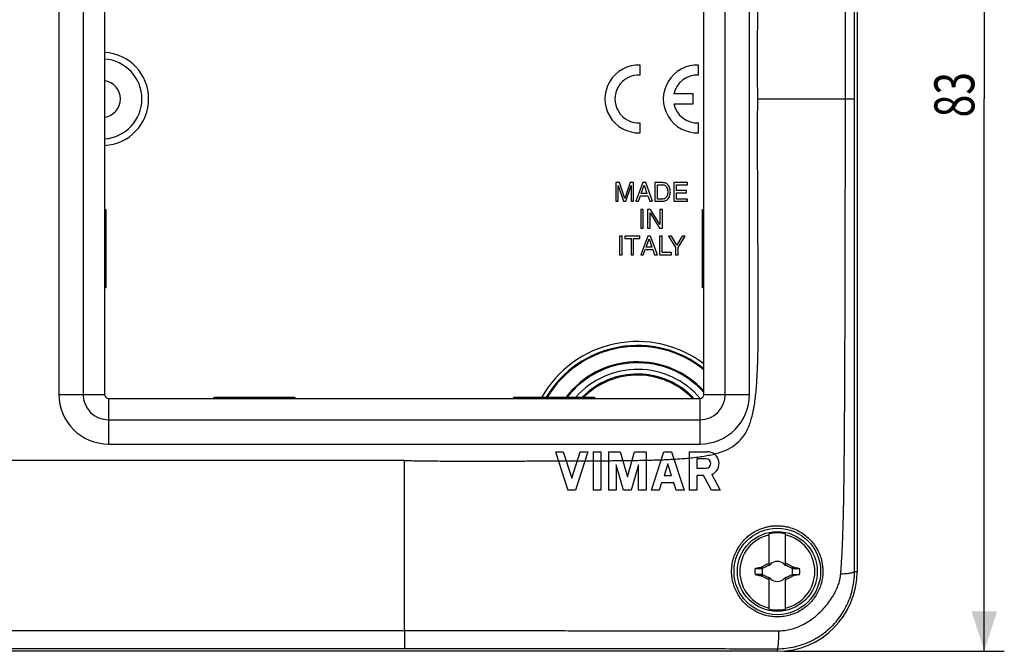
# Model space of a CAD drawing. Units: millimetres. Extents: x -188 to 130, y -42 to 53.
# Drawn here: x 56 to 130, y -42 to 6 of the extents above; entities that cross this region are included whole.
import ezdxf

# ---------------------------------------------------------------- set-up
doc = ezdxf.new("R2010")
doc.units = ezdxf.units.MM
doc.header["$LTSCALE"] = 36.425481
doc.layers.get('0').update_dxf_attribs({"linetype": 'CONTINUOUS'})
doc.styles.get("Standard").update_dxf_attribs({"font": 'txt', "width": 0.8})
doc.dimstyles.new('DIMSTYLE_1', dxfattribs={"dimtxt": 3, "dimasz": 3, "dimexe": 0.18, "dimexo": 0.0625, "dimgap": 0.09, "dimtad": 1, "dimdsep": 46, "dimtxsty": 'STANDARD', "dimblk": '_FILLED', "dimblk1": '_FILLED', "dimblk2": '_FILLED', "dimcen": 0.09, "dimadec": 0, "dimazin": 0, "dimtfac": 1, "dimtofl": 0, "dimtmove": 0, "dimatfit": 3, "dimldrblk": '_FILLED', "dimfxl": 1, "dimtolj": 1, "dimarcsym": 0})

# ---------------------------------------------------------------- blocks, each defined once
blk = doc.blocks.new('_FILLED')
at = {"color": 0, "linetype": 'BYBLOCK'}
blk.add_solid([(0, 0), (-1, 0.317), (-1, -0.317)], dxfattribs=at)
blk = doc.blocks.new('*D0')
at = {"color": 2, "linetype": 'CONTINUOUS'}
for p, q in [((113.5, 41.5), (130.041, 41.5)), ((128.541, 41.5), (128.541, 0)), ((128.541, -41.5), (128.541, 0)), ((113.5, -41.5), (130.041, -41.5))]:
    blk.add_line(p, q, dxfattribs=at)
at = {"color": 2, "linetype": 'CONTINUOUS', "xscale": 3, "yscale": 3, "zscale": 3}
for p, rotation in [((128.541, 41.5), 90), ((128.541, -41.5), 270)]:
    blk.add_blockref('_FILLED', p, dxfattribs=dict(at, rotation=rotation))
at = {"color": 2, "linetype": 'CONTINUOUS', "width": 0.75}
blk.add_text('83', height=3, rotation=90, dxfattribs=at).set_placement((127.791, -1.385))

msp = doc.modelspace()

# ---------------------------------------------------------------- linework, layer by layer
at = {"color": 7, "linetype": 'CONTINUOUS'}
for p, q in [((119, 35.5), (119, -35.5)), ((62.49, 22.2), (62.49, -22.2)), ((107.49, -22.2), (107.49, 22.2)), ((102.707, 1.797), (102.707, 2.548)), ((107.092, 1.797), (107.092, 2.548)), ((106.692, 0.375), (105.232, 0.375)), ((106.692, -0.375), (106.692, 0.375)), ((105.232, -0.375), (106.692, -0.375)), ((102.707, -2.548), (102.707, -1.797)), ((107.092, -2.548), (107.092, -1.797)), ((101.143, -6.287), (100.872, -6.287)), ((100.872, -6.287), (100.872, -7.686)), ((101.055, -7.686), (101.055, -6.513)), ((101.055, -6.513), (101.449, -7.686)), ((101.545, -7.476), (101.143, -6.287)), ((101.944, -6.287), (101.545, -7.476)), ((101.636, -7.686), (102.03, -6.511)), ((102.213, -6.287), (101.944, -6.287)), ((102.03, -6.511), (102.03, -7.686)), ((102.213, -7.686), (102.213, -6.287)), ((102.908, -6.287), (102.381, -7.686)), ((102.781, -7.111), (103.007, -6.49)), ((103.122, -6.287), (102.908, -6.287)), ((103.007, -6.49), (103.216, -7.111)), ((103.629, -7.686), (103.122, -6.287)), ((104.38, -6.287), (103.813, -6.287)), ((103.813, -6.287), (103.813, -7.686)), ((104.002, -6.449), (104.355, -6.449)), ((104.002, -7.525), (104.002, -6.449)), ((106.25, -6.287), (105.23, -6.287)), ((105.23, -6.287), (105.23, -7.686)), ((105.42, -6.454), (106.25, -6.454)), ((105.42, -6.884), (105.42, -6.454)), ((106.25, -6.454), (106.25, -6.287)), ((102.576, -7.686), (102.722, -7.279)), ((102.722, -7.279), (103.284, -7.279)), ((103.216, -7.111), (102.781, -7.111)), ((103.284, -7.279), (103.423, -7.686)), ((106.186, -6.884), (105.42, -6.884)), ((105.42, -7.051), (106.186, -7.051)), ((105.42, -7.519), (105.42, -7.051)), ((106.186, -7.051), (106.186, -6.884)), ((100.872, -7.686), (101.055, -7.686)), ((101.449, -7.686), (101.636, -7.686)), ((102.03, -7.686), (102.213, -7.686)), ((102.381, -7.686), (102.576, -7.686)), ((103.423, -7.686), (103.629, -7.686)), ((103.813, -7.686), (104.38, -7.686)), ((104.355, -7.525), (104.002, -7.525)), ((105.23, -7.686), (106.264, -7.686)), ((106.264, -7.519), (105.42, -7.519)), ((106.264, -7.686), (106.264, -7.519)), ((62.49, -8.302), (62.59, -8.304)), ((62.59, -8.304), (62.59, -14.196)), ((102.938, -8.3), (102.749, -8.3)), ((102.749, -8.3), (102.749, -9.7)), ((102.938, -9.7), (102.938, -8.3)), ((103.486, -8.3), (103.262, -8.3)), ((103.262, -8.3), (103.262, -9.7)), ((103.445, -8.562), (104.161, -9.7)), ((103.445, -9.7), (103.445, -8.562)), ((104.19, -9.437), (103.486, -8.3)), ((104.373, -8.3), (104.19, -8.3)), ((104.19, -8.3), (104.19, -9.437)), ((104.373, -9.7), (104.373, -8.3)), ((107.39, -8.304), (107.49, -8.302)), ((107.39, -14.196), (107.39, -8.304)), ((101.349, -10.312), (101.16, -10.312)), ((101.16, -10.312), (101.16, -11.713)), ((101.349, -11.713), (101.349, -10.312)), ((102.689, -10.312), (101.552, -10.312)), ((101.552, -10.312), (101.552, -10.48)), ((102.689, -10.48), (102.689, -10.312)), ((103.27, -10.312), (102.744, -11.713)), ((102.749, -9.7), (102.938, -9.7)), ((103.262, -9.7), (103.445, -9.7)), ((103.485, -10.312), (103.27, -10.312)), ((103.992, -11.713), (103.485, -10.312)), ((104.161, -9.7), (104.373, -9.7)), ((104.355, -10.312), (104.166, -10.312)), ((104.166, -10.312), (104.166, -11.713)), ((104.355, -11.546), (104.355, -10.312)), ((105.057, -10.312), (104.836, -10.312)), ((104.836, -10.312), (105.365, -11.149)), ((105.459, -10.985), (105.057, -10.312)), ((105.86, -10.312), (105.459, -10.985)), ((105.554, -11.149), (106.083, -10.312)), ((106.083, -10.312), (105.86, -10.312)), ((101.552, -10.48), (102.026, -10.48)), ((102.026, -10.48), (102.026, -11.713)), ((102.215, -10.48), (102.689, -10.48)), ((102.215, -11.713), (102.215, -10.48)), ((103.144, -11.138), (103.37, -10.516)), ((103.37, -10.516), (103.579, -11.138)), ((101.16, -11.713), (101.349, -11.713)), ((102.026, -11.713), (102.215, -11.713)), ((102.744, -11.713), (102.939, -11.713)), ((102.939, -11.713), (103.085, -11.306)), ((103.085, -11.306), (103.647, -11.306)), ((103.579, -11.138), (103.144, -11.138)), ((103.647, -11.306), (103.785, -11.713)), ((103.785, -11.713), (103.992, -11.713)), ((104.166, -11.713), (105.065, -11.713)), ((105.065, -11.546), (104.355, -11.546)), ((105.065, -11.713), (105.065, -11.546)), ((105.365, -11.149), (105.365, -11.713)), ((105.365, -11.713), (105.554, -11.713)), ((105.554, -11.713), (105.554, -11.149)), ((62.59, -14.196), (62.49, -14.198)), ((107.49, -14.198), (107.39, -14.196)), ((62.79, -22.5), (107.19, -22.5)), ((70.715, -22.4), (76.765, -22.4)), ((70.716, -22.5), (70.715, -22.4)), ((76.765, -22.4), (76.764, -22.5)), ((93.215, -22.4), (99.265, -22.4)), ((93.216, -22.5), (93.215, -22.4)), ((99.265, -22.4), (99.264, -22.5)), ((96.34, -26.5), (96.92, -26.5)), ((96.34, -26.5), (97.271, -29.4)), ((96.92, -26.5), (97.561, -28.497)), ((97.561, -28.497), (98.202, -26.5)), ((98.782, -26.5), (97.851, -29.4)), ((98.202, -26.5), (98.782, -26.5)), ((99.169, -26.5), (99.749, -26.5)), ((99.169, -26.5), (99.169, -29.4)), ((99.749, -26.5), (99.749, -29.4)), ((100.329, -26.5), (101.206, -26.5)), ((100.329, -26.5), (100.329, -29.4)), ((101.206, -26.5), (101.747, -28.389)), ((101.747, -28.389), (102.289, -26.5)), ((102.289, -26.5), (103.166, -26.5)), ((103.166, -26.5), (103.166, -29.4)), ((103.553, -29.4), (104.484, -26.5)), ((104.484, -26.5), (105.064, -26.5)), ((105.064, -26.5), (105.995, -29.4)), ((106.381, -26.5), (107.74, -26.5)), ((106.381, -26.5), (106.381, -29.4)), ((85, -27.157), (-85, -27.157)), ((107.659, -27.036), (106.954, -27.036)), ((106.954, -27.036), (106.954, -27.742)), ((101.457, -29.4), (100.909, -27.488)), ((100.909, -27.488), (100.909, -29.4)), ((102.586, -27.488), (102.037, -29.4)), ((102.586, -29.4), (102.586, -27.488)), ((104.774, -27.403), (104.493, -28.279)), ((105.055, -28.279), (104.774, -27.403)), ((106.954, -27.742), (107.659, -27.742)), ((104.493, -28.279), (105.055, -28.279)), ((107.468, -28.279), (106.962, -28.279)), ((106.962, -28.279), (106.962, -29.4)), ((108.049, -29.4), (107.468, -28.279)), ((108.085, -28.209), (108.702, -29.4)), ((97.851, -29.4), (97.271, -29.4)), ((99.749, -29.4), (99.169, -29.4)), ((100.909, -29.4), (100.329, -29.4)), ((102.037, -29.4), (101.457, -29.4)), ((103.166, -29.4), (102.586, -29.4)), ((104.133, -29.4), (103.553, -29.4)), ((104.316, -28.83), (104.133, -29.4)), ((105.232, -28.83), (104.316, -28.83)), ((105.415, -29.4), (105.232, -28.83)), ((105.995, -29.4), (105.415, -29.4)), ((106.962, -29.4), (106.381, -29.4)), ((108.702, -29.4), (108.049, -29.4)), ((112.4, -35.046), (112.4, -32.668)), ((113.6, -32.668), (113.6, -35.046)), ((111.878, -35.261), (111.828, -35.155)), ((112.48, -34.98), (112.48, -34.98)), ((113.52, -34.98), (113.52, -34.98)), ((114.172, -35.155), (114.122, -35.261)), ((111.828, -35.845), (111.878, -35.739)), ((112.4, -38.332), (112.4, -35.954)), ((112.48, -36.02), (112.48, -36.02)), ((113.52, -36.02), (113.52, -36.02)), ((113.6, -35.954), (113.6, -38.332)), ((114.122, -35.739), (114.172, -35.845)), ((113, -41.5), (-113, -41.5))]:
    msp.add_line(p, q, dxfattribs=at)
at = {"color": 9, "linetype": 'CONTINUOUS'}
for p, q in [((59.066, 22.2), (59.066, -22.2)), ((60.884, 22.2), (60.884, -22.2)), ((109.096, -22.2), (109.096, 22.2)), ((110.914, -22.2), (110.914, 22.2)), ((59.066, -22.2), (62.49, -22.2)), ((62.79, -22.5), (62.79, -25.924)), ((107.19, -22.5), (107.19, -25.924)), ((107.49, -22.2), (110.914, -22.2)), ((62.79, -24.106), (107.19, -24.106)), ((62.79, -25.924), (107.19, -25.924)), ((85, -39.938), (85, -27.157)), ((118.8, -35.5), (119, -35.5)), ((-85, -39.938), (85, -39.938)), ((-85.001, -41.299), (85.001, -41.299)), ((113, -41.303), (113, -41.5))]:
    msp.add_line(p, q, dxfattribs=at)
at = {"color": 7, "linetype": 'CONTINUOUS'}
for radius in [3.25, 3]:
    msp.add_circle((113, -35.5), radius, dxfattribs=at)
at = {"color": 9, "linetype": 'CONTINUOUS'}
for centre, radius, start, end in [((62.3, 0), 3.5, 273.11448, 86.88334), ((102.5, -26.5), 8.275, 52.88954, 150.30423), ((102.5, -26.5), 7.976, 51.26537, 149.06968), ((102.5, -26.5), 6.68, 41.64974, 142.13568), ((102.5, -26.5), 6.18, 40.35085, 138.42293), ((62.79, -22.2), 3.724, 180, 270), ((62.79, -22.2), 1.906, 180, 270), ((107.19, -22.2), 3.724, 270, 360), ((107.19, -22.2), 1.906, 270, 360)]:
    msp.add_arc(centre, radius, start, end, dxfattribs=at)
at = {"color": 7, "linetype": 'CONTINUOUS'}
for centre, radius, start, end in [((62.3, 0), 3, 273.6327, 86.36775), ((102.607, 0), 2.55, 87.75253, 272.24747), ((106.992, 0), 2.55, 87.75253, 272.24747), ((102.607, 0), 1.8, 86.81526, 273.18474), ((106.992, 0), 1.8, 86.81526, 167.9753), ((62.3, 0), 1.386, 277.8894, 82.1106), ((106.992, 0), 1.8, 192.02472, 273.18474), ((102.5, -26.5), 7.913, 50.89949, 148.77872), ((102.5, -26.5), 6.75, 42.30868, 142.58718), ((102.5, -26.5), 5.829, 43.3524, 135.28427), ((102.5, -26.5), 5.75, 44.08253, 134.49397), ((62.79, -22.2), 0.3, 180, 270), ((107.19, -22.2), 0.3, 270, 360), ((107.74, -27.389), 0.889, 292.84287, 89.99848), ((107.659, -27.389), 0.353, 270, 90), ((113, -35.5), 2.816, 102.30442, 257.69558), ((113, -35.5), 2.895, 78.03859, 101.96141), ((113, -35.5), 2.816, 282.30442, 77.69558), ((113, -35.5), 1.687, 172.2301, 187.76324), ((113, -35.5), 1.147, 167.98458, 192.01532), ((113, -35.5), 0.752, 138.35099, 142.89812), ((113, -35.5), 0.752, 48.35093, 131.64903), ((113, -35.5), 0.752, 37.10188, 41.64907), ((113, -35.5), 1.147, 347.98458, 12.01532), ((113, -35.5), 1.687, 352.2301, 7.76324), ((113, -35.5), 0.752, 217.10188, 221.64907), ((113, -35.5), 0.752, 228.35093, 311.64903), ((113, -35.5), 6, 270, 360), ((113, -35.5), 0.752, 318.35099, 322.89812), ((113, -35.5), 2.895, 258.03859, 281.96141)]:
    msp.add_arc(centre, radius, start, end, dxfattribs=at)
at = {"color": 9, "linetype": 'CONTINUOUS'}
for points, knots in [([(118.109, 0), (118.109, 0.379), (118.11, 1.171), (118.11, 2.411), (118.109, 3.76), (118.108, 5.229), (118.106, 6.835), (118.104, 8.593), (118.1, 10.515), (118.096, 12.614), (118.091, 14.909), (118.084, 17.42), (118.074, 20.089), (118.061, 22.76), (118.046, 25.25), (118.026, 27.478), (118.001, 29.459), (117.968, 31.244), (117.921, 32.858), (117.856, 34.319), (117.794, 35.242), (117.759, 35.68)], [0, 0, 0, 0, 0.031854, 0.066563, 0.10425, 0.145257, 0.190092, 0.239255, 0.293019, 0.351675, 0.415704, 0.485955, 0.562785, 0.640023, 0.71049, 0.772116, 0.827331, 0.877085, 0.922174, 0.963055, 1, 1, 1, 1]), ([(118.799, 0), (118.799, 0.379), (118.799, 1.172), (118.799, 2.413), (118.799, 3.763), (118.799, 5.234), (118.798, 6.841), (118.798, 8.6), (118.798, 10.523), (118.798, 12.624), (118.798, 14.921), (118.797, 17.435), (118.797, 20.105), (118.796, 22.776), (118.796, 25.263), (118.796, 27.484), (118.795, 29.452), (118.796, 31.214), (118.796, 32.791), (118.797, 34.2), (118.799, 35.084), (118.8, 35.5)], [0, 0, 0, 0, 0.032047, 0.066971, 0.104887, 0.14614, 0.191243, 0.240702, 0.294791, 0.353808, 0.418232, 0.488914, 0.566207, 0.643867, 0.71465, 0.776416, 0.831565, 0.880951, 0.925272, 0.964878, 1, 1, 1, 1]), ([(111.529, 0), (112.007, 0), (112.951, 0), (114.341, 0), (115.673, 0), (116.922, 0), (117.725, 0), (118.109, 0)], [0, 0, 0, 0, 0.217885, 0.430444, 0.634005, 0.824977, 1, 1, 1, 1]), ([(118.109, 0), (118.187, 0), (118.328, 0), (118.517, 0), (118.658, 0), (118.746, 0), (118.787, 0), (118.799, 0)], [0, 0, 0, 0, 0.339335, 0.615765, 0.821517, 0.950807, 1, 1, 1, 1]), ([(118.8, -35.5), (118.799, -35.086), (118.797, -34.206), (118.796, -32.806), (118.796, -31.244), (118.795, -29.519), (118.796, -27.627), (118.796, -25.562), (118.796, -23.308), (118.797, -20.846), (118.797, -18.216), (118.798, -15.553), (118.798, -13.028), (118.798, -10.744), (118.798, -8.709), (118.798, -6.886), (118.799, -5.244), (118.799, -3.755), (118.799, -2.4), (118.799, -1.162), (118.799, -0.375), (118.799, 0)], [0, 0, 0, 0, 0.034959, 0.074361, 0.11836, 0.166915, 0.220132, 0.278256, 0.341415, 0.410669, 0.48631, 0.563632, 0.635748, 0.699686, 0.756654, 0.807705, 0.853718, 0.89544, 0.933488, 0.968284, 1, 1, 1, 1]), ([(117.759, -35.68), (117.793, -35.244), (117.855, -34.325), (117.92, -32.873), (117.967, -31.275), (118, -29.527), (118.024, -27.621), (118.044, -25.549), (118.058, -23.291), (118.071, -20.829), (118.081, -18.201), (118.089, -15.54), (118.095, -13.017), (118.1, -10.735), (118.103, -8.702), (118.106, -6.881), (118.108, -5.239), (118.109, -3.752), (118.11, -2.398), (118.11, -1.161), (118.109, -0.375), (118.109, 0)], [0, 0, 0, 0, 0.036775, 0.077449, 0.122218, 0.171142, 0.224435, 0.28244, 0.34533, 0.414222, 0.489419, 0.566273, 0.637946, 0.701493, 0.758117, 0.808863, 0.854602, 0.896075, 0.933894, 0.968475, 1, 1, 1, 1]), ([(113, -41.303), (113.22, -41.303), (113.662, -41.278), (114.317, -41.165), (114.957, -40.977), (115.572, -40.716), (116.155, -40.385), (116.697, -39.988), (117.19, -39.532), (117.627, -39.021), (118, -38.467), (118.297, -37.893), (118.514, -37.331), (118.659, -36.808), (118.746, -36.333), (118.791, -35.902), (118.8, -35.629), (118.8, -35.5)], [0, 0, 0, 0, 0.072572, 0.145325, 0.218384, 0.291688, 0.365129, 0.438712, 0.512328, 0.58587, 0.659487, 0.73189, 0.798337, 0.857485, 0.910189, 0.957385, 1, 1, 1, 1]), ([(113.102, -39.952), (113.252, -39.952), (113.556, -39.932), (114.008, -39.848), (114.456, -39.709), (114.896, -39.517), (115.325, -39.274), (115.737, -38.982), (116.132, -38.644), (116.504, -38.264), (116.848, -37.85), (117.145, -37.421), (117.38, -37.004), (117.549, -36.619), (117.66, -36.274), (117.728, -35.966), (117.752, -35.772), (117.759, -35.68)], [0, 0, 0, 0, 0.066138, 0.133265, 0.201781, 0.271899, 0.343787, 0.417722, 0.493784, 0.571806, 0.65141, 0.7299, 0.800639, 0.86165, 0.914172, 0.95979, 1, 1, 1, 1]), ([(117.759, -35.68), (117.843, -35.676), (118.002, -35.665), (118.226, -35.644), (118.417, -35.62), (118.571, -35.595), (118.688, -35.567), (118.76, -35.541), (118.797, -35.514), (118.8, -35.5)], [0, 0, 0, 0, 0.236371, 0.447514, 0.628821, 0.776462, 0.887602, 0.960984, 1, 1, 1, 1]), ([(85, -39.938), (85, -40.033), (85, -40.213), (85, -40.472), (85, -40.703), (85, -40.901), (85, -41.061), (85, -41.18), (85.001, -41.254), (85, -41.289), (85.001, -41.299)], [0, 0, 0, 0, 0.207468, 0.399003, 0.570103, 0.716745, 0.835482, 0.923521, 0.978794, 1, 1, 1, 1]), ([(85, -39.938), (85.298, -39.939), (85.922, -39.939), (86.897, -39.94), (87.957, -39.94), (89.107, -39.941), (90.36, -39.942), (91.728, -39.943), (93.222, -39.945), (94.85, -39.946), (96.626, -39.948), (98.563, -39.949), (100.679, -39.951), (102.989, -39.953), (105.499, -39.955), (108.116, -39.957), (110.672, -39.958), (112.324, -39.956), (113.102, -39.952)], [0, 0, 0, 0, 0.031851, 0.066558, 0.104154, 0.144922, 0.189341, 0.237938, 0.291021, 0.348806, 0.411757, 0.480539, 0.555655, 0.637587, 0.727151, 0.823676, 0.91697, 1, 1, 1, 1]), ([(113.102, -39.952), (113.1, -40.046), (113.096, -40.226), (113.087, -40.482), (113.076, -40.712), (113.064, -40.909), (113.05, -41.066), (113.036, -41.188), (113.021, -41.256), (113.01, -41.299), (113, -41.303)], [0, 0, 0, 0, 0.206405, 0.396916, 0.567116, 0.713072, 0.83144, 0.919572, 0.975706, 1, 1, 1, 1]), ([(85.001, -41.299), (85.298, -41.299), (85.92, -41.299), (86.894, -41.299), (87.952, -41.299), (89.101, -41.299), (90.354, -41.299), (91.721, -41.299), (93.215, -41.299), (94.842, -41.299), (96.617, -41.299), (98.555, -41.299), (100.669, -41.3), (102.977, -41.3), (105.483, -41.3), (108.088, -41.3), (110.615, -41.301), (112.24, -41.302), (113, -41.303)], [0, 0, 0, 0, 0.031894, 0.066664, 0.104349, 0.145227, 0.189779, 0.238529, 0.291786, 0.349769, 0.412942, 0.481962, 0.557331, 0.639516, 0.729274, 0.825809, 0.9186, 1, 1, 1, 1])]:
    msp.add_open_spline(points, degree=3, knots=knots, dxfattribs=at)
at = {"color": 7, "linetype": 'CONTINUOUS'}
for points, knots in [([(111.529, 0), (111.527, 0.257), (111.525, 0.773), (111.522, 1.547), (111.521, 2.321), (111.521, 3.09), (111.522, 3.867), (111.523, 4.674), (111.525, 5.546), (111.528, 6.503), (111.532, 7.553), (111.537, 8.695), (111.544, 9.94), (111.552, 11.301), (111.561, 12.805), (111.569, 14.468), (111.574, 16.225), (111.568, 17.945), (111.542, 19.513), (111.49, 20.897), (111.401, 22.125), (111.258, 23.211), (111.04, 24.16), (110.721, 24.967), (110.271, 25.624), (109.674, 26.13), (108.925, 26.497), (108.032, 26.751), (107.003, 26.92), (105.837, 27.032), (104.52, 27.102), (103.038, 27.145), (101.431, 27.168), (99.808, 27.181), (98.286, 27.188), (96.926, 27.193), (95.712, 27.197), (94.624, 27.2), (93.65, 27.203), (92.775, 27.205), (91.972, 27.206), (91.206, 27.208), (90.451, 27.208), (89.695, 27.208), (88.938, 27.207), (88.18, 27.205), (87.413, 27.2), (86.632, 27.193), (85.826, 27.181), (85.279, 27.167), (85, 27.157)], [0, 0, 0, 0, 0.014997, 0.030093, 0.045188, 0.060108, 0.074994, 0.090466, 0.107223, 0.125841, 0.1463, 0.16846, 0.19251, 0.218886, 0.247896, 0.280228, 0.315902, 0.350408, 0.380565, 0.407387, 0.431206, 0.452377, 0.471215, 0.487898, 0.502708, 0.517169, 0.533037, 0.550982, 0.571135, 0.59381, 0.619325, 0.648051, 0.680267, 0.713097, 0.742762, 0.769009, 0.792455, 0.813581, 0.83247, 0.849276, 0.86464, 0.879313, 0.893966, 0.908703, 0.923405, 0.938121, 0.952959, 0.968102, 0.983694, 1, 1, 1, 1]), ([(108.27, -26.675), (108.562, -26.6), (109.106, -26.426), (109.826, -26.027), (110.392, -25.481), (110.811, -24.782), (111.104, -23.934), (111.301, -22.944), (111.429, -21.815), (111.508, -20.539), (111.552, -19.1), (111.571, -17.481), (111.573, -15.696), (111.567, -13.854), (111.556, -12.093), (111.547, -10.513), (111.539, -9.111), (111.533, -7.854), (111.529, -6.724), (111.526, -5.711), (111.523, -4.8), (111.522, -3.964), (111.521, -3.167), (111.521, -2.378), (111.522, -1.586), (111.525, -0.792), (111.527, -0.263), (111.529, 0)], [0, 0, 0, 0, 0.032205, 0.060618, 0.08708, 0.115038, 0.146679, 0.182377, 0.22253, 0.26776, 0.318707, 0.376096, 0.440508, 0.50907, 0.572638, 0.628273, 0.677711, 0.722189, 0.762324, 0.798265, 0.830259, 0.859484, 0.887406, 0.915334, 0.943615, 0.971905, 1, 1, 1, 1]), ([(104.355, -6.449), (104.395, -6.449), (104.473, -6.457), (104.59, -6.506), (104.688, -6.605), (104.746, -6.731), (104.769, -6.862), (104.774, -6.943), (104.774, -6.987)], [0, 0, 0, 0, 0.157309, 0.302202, 0.482936, 0.685884, 0.829405, 1, 1, 1, 1]), ([(104.968, -6.987), (104.968, -6.947), (104.968, -6.862), (104.941, -6.722), (104.881, -6.564), (104.774, -6.422), (104.602, -6.312), (104.464, -6.287), (104.38, -6.287)], [0, 0, 0, 0, 0.11461, 0.248982, 0.413405, 0.604833, 0.755915, 1, 1, 1, 1]), ([(104.774, -6.987), (104.774, -7.031), (104.769, -7.111), (104.746, -7.243), (104.688, -7.368), (104.59, -7.468), (104.473, -7.516), (104.395, -7.525), (104.355, -7.525)], [0, 0, 0, 0, 0.170596, 0.314117, 0.517065, 0.6978, 0.842693, 1, 1, 1, 1]), ([(104.38, -7.686), (104.464, -7.686), (104.602, -7.661), (104.774, -7.551), (104.881, -7.41), (104.941, -7.251), (104.968, -7.111), (104.968, -7.026), (104.968, -6.987)], [0, 0, 0, 0, 0.244083, 0.395166, 0.586594, 0.751017, 0.885389, 1, 1, 1, 1]), ([(85, -27.157), (85.239, -27.165), (85.719, -27.178), (86.441, -27.19), (87.161, -27.198), (87.878, -27.203), (88.597, -27.206), (89.338, -27.208), (90.129, -27.209), (90.992, -27.208), (91.937, -27.206), (92.964, -27.204), (94.076, -27.201), (95.284, -27.198), (96.124, -27.195), (96.563, -27.194)], [0, 0, 0, 0, 0.062101, 0.124609, 0.187162, 0.249011, 0.310504, 0.373716, 0.441352, 0.515784, 0.597662, 0.686407, 0.782129, 0.886175, 1, 1, 1, 1]), ([(96.563, -27.195), (96.659, -27.194), (96.852, -27.194), (97.045, -27.193), (97.142, -27.193)], [0, 0, 0, 0, 0.496986, 1, 1, 1, 1]), ([(97.142, -27.192), (97.279, -27.192), (97.559, -27.191), (97.839, -27.19), (97.981, -27.189)], [0, 0, 0, 0, 0.490833, 1, 1, 1, 1]), ([(97.981, -27.19), (98.078, -27.189), (98.271, -27.189), (98.465, -27.188), (98.562, -27.187)], [0, 0, 0, 0, 0.501136, 1, 1, 1, 1]), ([(98.562, -27.187), (98.662, -27.186), (98.865, -27.185), (99.067, -27.184), (99.169, -27.184)], [0, 0, 0, 0, 0.49627, 1, 1, 1, 1]), ([(99.169, -27.184), (99.267, -27.184), (99.46, -27.183), (99.653, -27.182), (99.749, -27.181)], [0, 0, 0, 0, 0.504506, 1, 1, 1, 1]), ([(99.749, -27.18), (99.845, -27.18), (100.038, -27.179), (100.232, -27.177), (100.329, -27.176)], [0, 0, 0, 0, 0.496798, 1, 1, 1, 1]), ([(100.329, -27.177), (100.512, -27.176), (100.868, -27.173), (101.224, -27.169), (101.397, -27.167)], [0, 0, 0, 0, 0.512859, 1, 1, 1, 1]), ([(101.397, -27.167), (101.515, -27.165), (101.749, -27.163), (101.984, -27.159), (102.1, -27.158)], [0, 0, 0, 0, 0.502558, 1, 1, 1, 1]), ([(102.1, -27.158), (102.282, -27.156), (102.637, -27.15), (102.992, -27.143), (103.166, -27.139)], [0, 0, 0, 0, 0.510904, 1, 1, 1, 1]), ([(103.166, -27.138), (103.358, -27.134), (103.732, -27.124), (104.107, -27.112), (104.289, -27.105)], [0, 0, 0, 0, 0.512177, 1, 1, 1, 1]), ([(104.289, -27.106), (104.451, -27.1), (104.77, -27.087), (105.088, -27.071), (105.244, -27.062)], [0, 0, 0, 0, 0.50888, 1, 1, 1, 1]), ([(105.244, -27.061), (105.439, -27.05), (105.818, -27.026), (106.197, -26.995), (106.381, -26.977)], [0, 0, 0, 0, 0.51347, 1, 1, 1, 1]), ([(106.381, -26.978), (106.55, -26.962), (106.88, -26.926), (107.364, -26.86), (107.826, -26.78), (108.125, -26.713), (108.27, -26.676)], [0, 0, 0, 0, 0.2651, 0.519736, 0.765154, 1, 1, 1, 1]), ([(109.569, -35.5), (109.569, -35.344), (109.589, -35.028), (109.684, -34.565), (109.842, -34.121), (110.053, -33.713), (110.303, -33.354), (110.576, -33.051), (110.855, -32.804), (111.134, -32.604), (111.413, -32.443), (111.694, -32.313), (111.983, -32.209), (112.284, -32.131), (112.602, -32.078), (112.945, -32.055), (113.315, -32.069), (113.712, -32.129), (114.128, -32.245), (114.548, -32.423), (114.951, -32.664), (115.323, -32.962), (115.648, -33.308), (115.914, -33.683), (116.117, -34.065), (116.26, -34.438), (116.353, -34.797), (116.407, -35.149), (116.418, -35.383), (116.418, -35.5)], [0, 0, 0, 0, 0.043539, 0.087566, 0.13139, 0.174169, 0.21509, 0.252919, 0.287228, 0.31869, 0.348247, 0.376697, 0.404887, 0.433445, 0.463148, 0.494677, 0.528809, 0.566012, 0.606321, 0.648677, 0.692435, 0.736779, 0.781009, 0.823945, 0.864371, 0.901087, 0.934964, 0.967438, 1, 1, 1, 1]), ([(111.328, -35.272), (111.381, -35.26), (111.488, -35.237), (111.649, -35.202), (111.756, -35.179), (111.81, -35.168)], [0, 0, 0, 0, 0.331329, 0.665248, 1, 1, 1, 1]), ([(111.328, -35.272), (111.418, -35.272), (111.594, -35.272), (111.77, -35.272), (111.855, -35.272)], [0, 0, 0, 0, 0.513425, 1, 1, 1, 1]), ([(111.81, -35.168), (111.813, -35.166), (111.819, -35.161), (111.825, -35.157), (111.828, -35.155)], [0, 0, 0, 0, 0.499586, 1, 1, 1, 1]), ([(111.855, -35.272), (111.847, -35.255), (111.833, -35.22), (111.817, -35.185), (111.81, -35.168)], [0, 0, 0, 0, 0.499965, 1, 1, 1, 1]), ([(111.828, -35.155), (111.853, -35.142), (111.902, -35.116), (111.976, -35.077), (112.049, -35.038), (112.124, -34.999), (112.201, -34.96), (112.284, -34.917), (112.342, -34.888), (112.373, -34.873)], [0, 0, 0, 0, 0.136089, 0.272421, 0.407768, 0.542919, 0.682151, 0.831971, 1, 1, 1, 1]), ([(111.855, -35.272), (111.858, -35.271), (111.863, -35.268), (111.87, -35.265), (111.875, -35.262), (111.878, -35.261)], [0, 0, 0, 0, 0.334482, 0.667812, 1, 1, 1, 1]), ([(111.878, -35.261), (111.92, -35.242), (111.999, -35.205), (112.113, -35.152), (112.216, -35.104), (112.31, -35.059), (112.371, -35.031), (112.4, -35.018)], [0, 0, 0, 0, 0.239502, 0.456372, 0.652761, 0.832468, 1, 1, 1, 1]), ([(112.373, -34.873), (112.377, -34.863), (112.386, -34.845), (112.395, -34.827), (112.4, -34.818)], [0, 0, 0, 0, 0.507376, 1, 1, 1, 1]), ([(112.4, -34.9), (112.395, -34.895), (112.386, -34.886), (112.377, -34.877), (112.373, -34.873)], [0, 0, 0, 0, 0.499653, 1, 1, 1, 1]), ([(112.48, -34.98), (112.473, -34.983), (112.459, -34.99), (112.445, -34.997), (112.438, -35)], [0, 0, 0, 0, 0.498532, 1, 1, 1, 1]), ([(112.438, -35), (112.445, -34.997), (112.459, -34.99), (112.473, -34.984), (112.48, -34.98)], [0, 0, 0, 0, 0.50238, 1, 1, 1, 1]), ([(112.48, -34.98), (112.484, -34.973), (112.49, -34.959), (112.497, -34.945), (112.5, -34.938)], [0, 0, 0, 0, 0.49763, 1, 1, 1, 1]), ([(112.5, -34.938), (112.497, -34.945), (112.49, -34.959), (112.483, -34.973), (112.48, -34.98)], [0, 0, 0, 0, 0.499635, 1, 1, 1, 1]), ([(113.52, -34.98), (113.517, -34.973), (113.51, -34.959), (113.503, -34.945), (113.5, -34.938)], [0, 0, 0, 0, 0.500171, 1, 1, 1, 1]), ([(113.5, -34.938), (113.503, -34.945), (113.51, -34.959), (113.516, -34.973), (113.52, -34.98)], [0, 0, 0, 0, 0.502379, 1, 1, 1, 1]), ([(113.52, -34.98), (113.527, -34.984), (113.541, -34.99), (113.555, -34.997), (113.562, -35)], [0, 0, 0, 0, 0.497627, 1, 1, 1, 1]), ([(113.562, -35), (113.555, -34.997), (113.541, -34.99), (113.527, -34.983), (113.52, -34.98)], [0, 0, 0, 0, 0.498664, 1, 1, 1, 1]), ([(113.6, -34.818), (113.605, -34.827), (113.614, -34.845), (113.623, -34.863), (113.627, -34.873)], [0, 0, 0, 0, 0.492718, 1, 1, 1, 1]), ([(113.6, -34.9), (113.605, -34.895), (113.614, -34.886), (113.623, -34.877), (113.627, -34.873)], [0, 0, 0, 0, 0.499586, 1, 1, 1, 1]), ([(113.6, -35.018), (113.629, -35.031), (113.69, -35.059), (113.784, -35.104), (113.887, -35.152), (114.001, -35.205), (114.08, -35.242), (114.122, -35.261)], [0, 0, 0, 0, 0.167492, 0.347063, 0.543314, 0.760208, 1, 1, 1, 1]), ([(113.627, -34.873), (113.658, -34.888), (113.716, -34.917), (113.799, -34.959), (113.876, -34.999), (113.95, -35.038), (114.024, -35.077), (114.098, -35.116), (114.147, -35.142), (114.172, -35.155)], [0, 0, 0, 0, 0.167625, 0.317158, 0.456289, 0.591823, 0.727616, 0.864047, 1, 1, 1, 1]), ([(114.122, -35.261), (114.125, -35.262), (114.13, -35.265), (114.137, -35.268), (114.142, -35.271), (114.145, -35.272)], [0, 0, 0, 0, 0.332496, 0.665826, 1, 1, 1, 1]), ([(114.19, -35.168), (114.182, -35.185), (114.167, -35.219), (114.153, -35.254), (114.145, -35.272)], [0, 0, 0, 0, 0.499694, 1, 1, 1, 1]), ([(114.145, -35.272), (114.231, -35.272), (114.406, -35.272), (114.582, -35.272), (114.672, -35.272)], [0, 0, 0, 0, 0.486688, 1, 1, 1, 1]), ([(114.172, -35.155), (114.175, -35.157), (114.181, -35.161), (114.187, -35.165), (114.19, -35.168)], [0, 0, 0, 0, 0.500391, 1, 1, 1, 1]), ([(114.19, -35.168), (114.244, -35.179), (114.351, -35.202), (114.512, -35.237), (114.619, -35.26), (114.672, -35.272)], [0, 0, 0, 0, 0.334361, 0.667776, 1, 1, 1, 1]), ([(116.418, -35.5), (116.417, -35.619), (116.403, -35.874), (116.337, -36.27), (116.213, -36.686), (116.029, -37.099), (115.787, -37.489), (115.495, -37.844), (115.159, -38.157), (114.784, -38.421), (114.38, -38.632), (113.951, -38.787), (113.508, -38.884), (113.065, -38.921), (112.639, -38.902), (112.244, -38.836), (111.88, -38.732), (111.541, -38.595), (111.217, -38.422), (110.904, -38.208), (110.6, -37.947), (110.314, -37.633), (110.058, -37.269), (109.846, -36.86), (109.688, -36.421), (109.592, -35.964), (109.57, -35.654), (109.569, -35.5)], [0, 0, 0, 0, 0.033308, 0.071156, 0.112074, 0.154405, 0.197236, 0.239988, 0.282663, 0.325267, 0.367694, 0.40997, 0.45225, 0.494135, 0.533959, 0.571188, 0.60598, 0.639562, 0.673381, 0.708431, 0.745508, 0.78501, 0.826842, 0.869838, 0.913371, 0.956886, 1, 1, 1, 1]), ([(111.855, -35.728), (111.769, -35.728), (111.594, -35.728), (111.418, -35.728), (111.328, -35.728)], [0, 0, 0, 0, 0.486688, 1, 1, 1, 1]), ([(111.328, -35.728), (111.381, -35.74), (111.488, -35.763), (111.649, -35.798), (111.756, -35.821), (111.81, -35.832)], [0, 0, 0, 0, 0.332221, 0.665635, 1, 1, 1, 1]), ([(111.81, -35.832), (111.818, -35.815), (111.833, -35.781), (111.847, -35.746), (111.855, -35.728)], [0, 0, 0, 0, 0.499694, 1, 1, 1, 1]), ([(111.81, -35.832), (111.813, -35.835), (111.819, -35.839), (111.825, -35.843), (111.828, -35.845)], [0, 0, 0, 0, 0.499592, 1, 1, 1, 1]), ([(112.373, -36.127), (112.342, -36.112), (112.284, -36.083), (112.201, -36.041), (112.124, -36.001), (112.05, -35.962), (111.976, -35.923), (111.902, -35.884), (111.853, -35.858), (111.828, -35.845)], [0, 0, 0, 0, 0.167625, 0.317158, 0.456289, 0.591823, 0.727616, 0.864047, 1, 1, 1, 1]), ([(111.878, -35.739), (111.875, -35.738), (111.87, -35.735), (111.863, -35.732), (111.858, -35.729), (111.855, -35.728)], [0, 0, 0, 0, 0.332496, 0.665826, 1, 1, 1, 1]), ([(112.4, -35.982), (112.371, -35.969), (112.31, -35.941), (112.216, -35.896), (112.113, -35.848), (111.999, -35.795), (111.92, -35.758), (111.878, -35.739)], [0, 0, 0, 0, 0.167492, 0.347063, 0.543314, 0.760208, 1, 1, 1, 1]), ([(112.373, -36.127), (112.377, -36.123), (112.386, -36.114), (112.395, -36.105), (112.4, -36.1)], [0, 0, 0, 0, 0.500422, 1, 1, 1, 1]), ([(112.4, -36.182), (112.395, -36.173), (112.386, -36.155), (112.377, -36.137), (112.373, -36.127)], [0, 0, 0, 0, 0.492718, 1, 1, 1, 1]), ([(112.48, -36.02), (112.473, -36.016), (112.459, -36.01), (112.445, -36.003), (112.438, -36)], [0, 0, 0, 0, 0.497627, 1, 1, 1, 1]), ([(112.48, -36.02), (112.483, -36.027), (112.49, -36.041), (112.497, -36.055), (112.5, -36.062)], [0, 0, 0, 0, 0.500171, 1, 1, 1, 1]), ([(112.5, -36.062), (112.497, -36.055), (112.49, -36.041), (112.484, -36.027), (112.48, -36.02)], [0, 0, 0, 0, 0.502379, 1, 1, 1, 1]), ([(113.52, -36.02), (113.516, -36.027), (113.51, -36.041), (113.503, -36.055), (113.5, -36.062)], [0, 0, 0, 0, 0.49763, 1, 1, 1, 1]), ([(113.52, -36.02), (113.527, -36.017), (113.541, -36.01), (113.555, -36.003), (113.562, -36)], [0, 0, 0, 0, 0.498459, 1, 1, 1, 1]), ([(113.562, -36), (113.555, -36.003), (113.541, -36.01), (113.527, -36.016), (113.52, -36.02)], [0, 0, 0, 0, 0.50238, 1, 1, 1, 1]), ([(114.122, -35.739), (114.08, -35.758), (114.001, -35.795), (113.887, -35.848), (113.784, -35.896), (113.69, -35.941), (113.629, -35.969), (113.6, -35.982)], [0, 0, 0, 0, 0.239502, 0.456372, 0.652761, 0.832468, 1, 1, 1, 1]), ([(113.6, -36.1), (113.605, -36.105), (113.614, -36.114), (113.623, -36.123), (113.627, -36.127)], [0, 0, 0, 0, 0.499653, 1, 1, 1, 1]), ([(113.627, -36.127), (113.623, -36.137), (113.614, -36.155), (113.605, -36.173), (113.6, -36.182)], [0, 0, 0, 0, 0.507376, 1, 1, 1, 1]), ([(114.172, -35.845), (114.147, -35.858), (114.098, -35.884), (114.024, -35.923), (113.951, -35.962), (113.876, -36.001), (113.799, -36.04), (113.716, -36.083), (113.658, -36.112), (113.627, -36.127)], [0, 0, 0, 0, 0.136089, 0.272421, 0.407768, 0.542919, 0.682151, 0.831971, 1, 1, 1, 1]), ([(114.122, -35.739), (114.125, -35.738), (114.13, -35.735), (114.137, -35.732), (114.142, -35.729), (114.145, -35.728)], [0, 0, 0, 0, 0.332781, 0.66611, 1, 1, 1, 1]), ([(114.145, -35.728), (114.231, -35.728), (114.406, -35.728), (114.582, -35.728), (114.672, -35.728)], [0, 0, 0, 0, 0.488128, 1, 1, 1, 1]), ([(114.145, -35.728), (114.153, -35.745), (114.167, -35.78), (114.183, -35.815), (114.19, -35.832)], [0, 0, 0, 0, 0.499965, 1, 1, 1, 1]), ([(114.172, -35.845), (114.175, -35.843), (114.181, -35.839), (114.187, -35.834), (114.19, -35.832)], [0, 0, 0, 0, 0.500397, 1, 1, 1, 1]), ([(114.672, -35.728), (114.619, -35.74), (114.512, -35.763), (114.351, -35.798), (114.244, -35.821), (114.19, -35.832)], [0, 0, 0, 0, 0.331329, 0.665248, 1, 1, 1, 1])]:
    msp.add_open_spline(points, degree=3, knots=knots, dxfattribs=at)

# ---------------------------------------------------------------- dimensions: what is measured, and where the dimension line sits
at = {"color": 2, "linetype": 'CONTINUOUS'}
dim = msp.add_linear_dim(base=(128.541, -41.5), p1=(113.5, 41.5), p2=(113.5, -41.5), angle=270, dimstyle='DIMSTYLE_1', dxfattribs=at)
dim.commit()
dim.dimension.update_dxf_attribs({"geometry": '*D0', "text_midpoint": (126.291, 0.865), "dimtype": 160})

doc.saveas('drawing.dxf')
